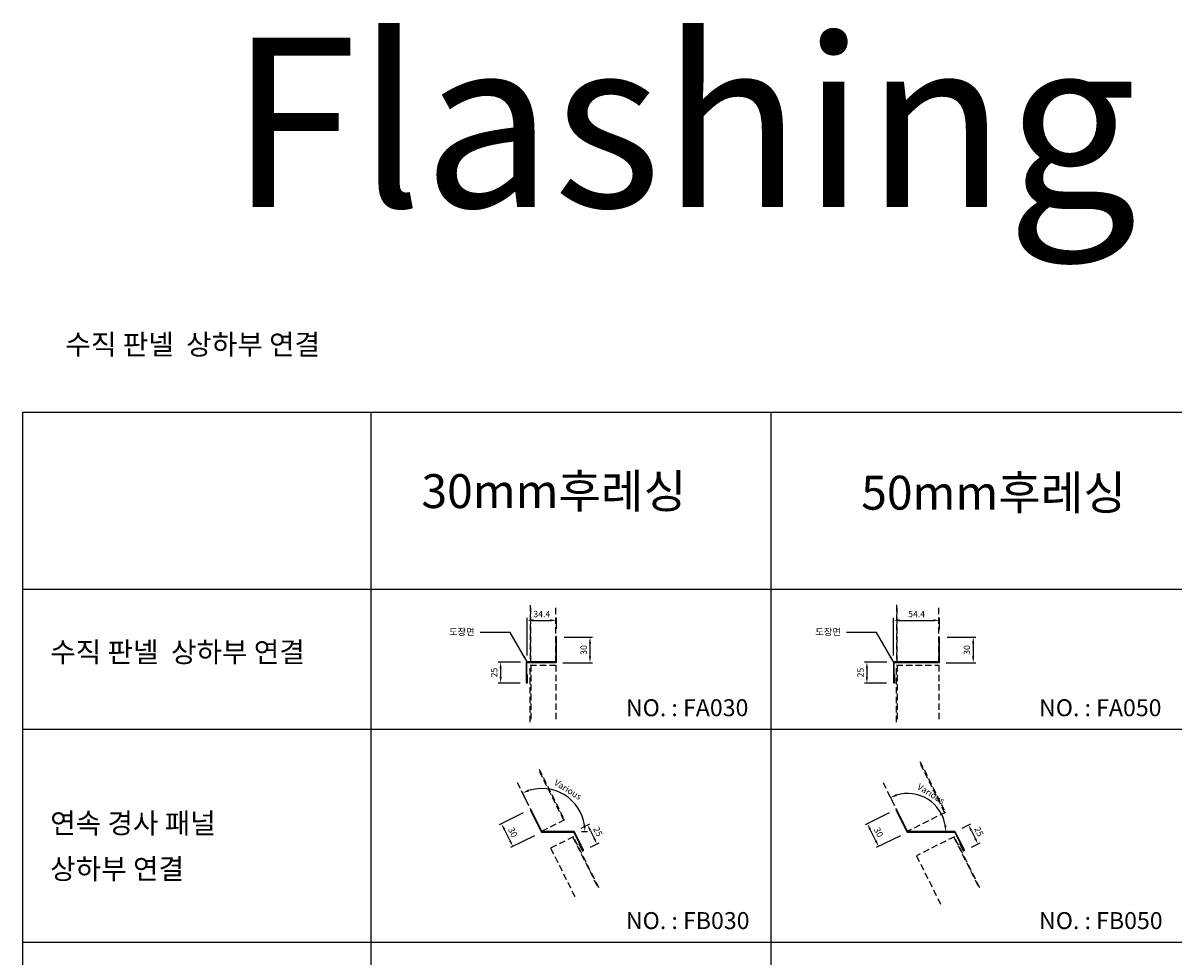
# Model space of a CAD drawing. Units: millimetres. Extents: x 7148461 to 7181520, y -4940374 to -4930983.
# Drawn here: x 7179010 to 7180367, y -4933033 to -4931933 of the extents above; entities that cross this region are included whole.
import ezdxf

# ---------------------------------------------------------------- set-up
doc = ezdxf.new("R2010")
doc.units = ezdxf.units.MM
doc.header["$PDSIZE"] = -1
doc.linetypes.add('HIDDENX2', pattern=[0.75, 0.5, -0.25])
for name, color, linetype in [('00-ALUM-1', 4, 'Continuous'), ('J-STEEL', 3, 'Continuous'), ('J-TEXT', 3, 'Continuous'), ('칼라강판', 3, 'Continuous')]:
    doc.layers.add(name, color=color, linetype=linetype)
doc.styles.add('맑은고딕', font='malgun.ttf')
doc.dimstyles.new('DKJS-3', dxfattribs={"dimscale": 3, "dimtxt": 2.5, "dimasz": 2.5, "dimexe": 1, "dimexo": 3, "dimgap": 1.2, "dimtad": 1, "dimdec": 1, "dimzin": 9, "dimdsep": 46, "dimtxsty": '맑은고딕', "dimcen": 1.5, "dimclrd": 1, "dimclre": 1, "dimclrt": 7, "dimadec": 1, "dimazin": 0, "dimtfac": 3, "dimtdec": 1, "dimtix": 1, "dimtmove": 2, "dimatfit": 3, "dimfxl": 0, "dimtolj": 1, "dimarcsym": 0})

# ---------------------------------------------------------------- blocks, each defined once
blk = doc.blocks.new('후레싱 1')
at = {"layer": '칼라강판', "ltscale": 300}
blk.add_lwpolyline([(-1.4, 0.8), (-1.4, 23.6, -0.414214), (-0.8, 24.2), (32.4, 24.2, 0.414214), (33.6, 25.4), (33.6, 55), (32.8, 55), (32.8, 25.8, -0.414214), (32, 25), (-1, 25, 0.414214), (-2.2, 23.8), (-2.2, 0.8, 1), (-0.6, 0.8), (-0.6, 10), (-1.4, 10), (-1.4, 0.8)], format="xyb", dxfattribs=at)
blk = doc.blocks.new('*D1379')
at = {"color": 1, "linetype": 'ByBlock', "lineweight": -2}
for p, q in [((7179597.3, -4932686.4), (7179570.7, -4932686.4)), ((7179573.7, -4932693.9), (7179573.7, -4932703.9)), ((7179596.9, -4932711.4), (7179570.7, -4932711.4))]:
    blk.add_line(p, q, dxfattribs=at)
at = {"color": 1, "linetype": 'ByBlock'}
for points in [[(7179572.5, -4932693.9), (7179575, -4932693.9), (7179573.7, -4932686.4)], [(7179572.5, -4932703.9), (7179575, -4932703.9), (7179573.7, -4932711.4)]]:
    blk.add_solid(points, dxfattribs=at)
at = {"layer": 'DefPoints', "color": 0, "linetype": 'ByBlock'}
for p in [(7179606.3, -4932686.4), (7179573.7, -4932711.4), (7179605.9, -4932711.4)]:
    blk.add_point(p, dxfattribs=at)
at = {"color": 7, "linetype": 'ByBlock', "insert": (7179566.2, -4932698.9), "char_height": 7.5, "attachment_point": 5, "rotation": 90, "style": '맑은고딕'}
blk.add_mtext('\\A1;25', dxfattribs=at)
blk = doc.blocks.new('*D1380')
at = {"color": 1, "linetype": 'ByBlock', "lineweight": -2}
for p, q in [((7179605.1, -4932678.6), (7179605.1, -4932634.3)), ((7179612.6, -4932637.3), (7179632, -4932637.3)), ((7179639.5, -4932647.4), (7179639.5, -4932634.3))]:
    blk.add_line(p, q, dxfattribs=at)
at = {"color": 1, "linetype": 'ByBlock'}
for points in [[(7179612.6, -4932636), (7179612.6, -4932638.5), (7179605.1, -4932637.3)], [(7179632, -4932636), (7179632, -4932638.5), (7179639.5, -4932637.3)]]:
    blk.add_solid(points, dxfattribs=at)
at = {"layer": 'DefPoints', "color": 0, "linetype": 'ByBlock'}
for p in [(7179639.5, -4932637.3), (7179639.5, -4932656.4), (7179605.1, -4932687.6)]:
    blk.add_point(p, dxfattribs=at)
at = {"color": 7, "linetype": 'ByBlock', "insert": (7179622.3, -4932629.8), "char_height": 7.5, "attachment_point": 5, "style": '맑은고딕'}
blk.add_mtext('\\A1;34.4', dxfattribs=at)
blk = doc.blocks.new('*D1381')
at = {"color": 1, "linetype": 'ByBlock', "lineweight": -2}
for p, q in [((7179648.5, -4932657.2), (7179682.1, -4932657.2)), ((7179679.1, -4932664.7), (7179679.1, -4932679.7)), ((7179647.3, -4932687.2), (7179682.1, -4932687.2))]:
    blk.add_line(p, q, dxfattribs=at)
at = {"color": 1, "linetype": 'ByBlock'}
for points in [[(7179677.9, -4932664.7), (7179680.4, -4932664.7), (7179679.1, -4932657.2)], [(7179677.9, -4932679.7), (7179680.4, -4932679.7), (7179679.1, -4932687.2)]]:
    blk.add_solid(points, dxfattribs=at)
at = {"layer": 'DefPoints', "color": 0, "linetype": 'ByBlock'}
for p in [(7179639.5, -4932657.2), (7179638.3, -4932687.2), (7179679.1, -4932687.2)]:
    blk.add_point(p, dxfattribs=at)
at = {"color": 7, "linetype": 'ByBlock', "insert": (7179671.7, -4932672.2), "char_height": 7.5, "attachment_point": 5, "rotation": 90, "style": '맑은고딕'}
blk.add_mtext('\\A1;30', dxfattribs=at)
blk = doc.blocks.new('*D1382')
at = {"color": 1, "linetype": 'ByBlock', "lineweight": -2}
for p, q in [((7180029.4, -4932686.4), (7180002.8, -4932686.4)), ((7180005.8, -4932693.9), (7180005.8, -4932703.9)), ((7180029, -4932711.4), (7180002.8, -4932711.4))]:
    blk.add_line(p, q, dxfattribs=at)
at = {"color": 1, "linetype": 'ByBlock'}
for points in [[(7180004.5, -4932693.9), (7180007, -4932693.9), (7180005.8, -4932686.4)], [(7180004.5, -4932703.9), (7180007, -4932703.9), (7180005.8, -4932711.4)]]:
    blk.add_solid(points, dxfattribs=at)
at = {"layer": 'DefPoints', "color": 0, "linetype": 'ByBlock'}
for p in [(7180038.4, -4932686.4), (7180005.8, -4932711.4), (7180038, -4932711.4)]:
    blk.add_point(p, dxfattribs=at)
at = {"color": 7, "linetype": 'ByBlock', "insert": (7179998.3, -4932698.9), "char_height": 7.5, "attachment_point": 5, "rotation": 90, "style": '맑은고딕'}
blk.add_mtext('\\A1;25', dxfattribs=at)
blk = doc.blocks.new('*D1383')
at = {"color": 1, "linetype": 'ByBlock', "lineweight": -2}
for p, q in [((7180037.2, -4932678.6), (7180037.2, -4932634.3)), ((7180044.7, -4932637.3), (7180084.1, -4932637.3)), ((7180091.6, -4932648.2), (7180091.6, -4932634.3))]:
    blk.add_line(p, q, dxfattribs=at)
at = {"color": 1, "linetype": 'ByBlock'}
for points in [[(7180044.7, -4932636), (7180044.7, -4932638.5), (7180037.2, -4932637.3)], [(7180084.1, -4932636), (7180084.1, -4932638.5), (7180091.6, -4932637.3)]]:
    blk.add_solid(points, dxfattribs=at)
at = {"layer": 'DefPoints', "color": 0, "linetype": 'ByBlock'}
for p in [(7180091.6, -4932637.3), (7180091.6, -4932657.2), (7180037.2, -4932687.6)]:
    blk.add_point(p, dxfattribs=at)
at = {"color": 7, "linetype": 'ByBlock', "insert": (7180064.4, -4932629.8), "char_height": 7.5, "attachment_point": 5, "style": '맑은고딕'}
blk.add_mtext('\\A1;54.4', dxfattribs=at)
blk = doc.blocks.new('*D1384')
at = {"color": 1, "linetype": 'ByBlock', "lineweight": -2}
for p, q in [((7180100.6, -4932657.2), (7180134.2, -4932657.2)), ((7180131.2, -4932664.7), (7180131.2, -4932679.7)), ((7180099.4, -4932687.2), (7180134.2, -4932687.2))]:
    blk.add_line(p, q, dxfattribs=at)
at = {"color": 1, "linetype": 'ByBlock'}
for points in [[(7180129.9, -4932664.7), (7180132.4, -4932664.7), (7180131.2, -4932657.2)], [(7180129.9, -4932679.7), (7180132.4, -4932679.7), (7180131.2, -4932687.2)]]:
    blk.add_solid(points, dxfattribs=at)
at = {"layer": 'DefPoints', "color": 0, "linetype": 'ByBlock'}
for p in [(7180091.6, -4932657.2), (7180090.4, -4932687.2), (7180131.2, -4932687.2)]:
    blk.add_point(p, dxfattribs=at)
at = {"color": 7, "linetype": 'ByBlock', "insert": (7180123.7, -4932672.2), "char_height": 7.5, "attachment_point": 5, "rotation": 90, "style": '맑은고딕'}
blk.add_mtext('\\A1;30', dxfattribs=at)
blk = doc.blocks.new('A$C77780E6B')
at = {"layer": 'J-STEEL', "color": 8, "linetype": 'HIDDENX2', "ltscale": 15}
for points in [[(0, 67.2), (0, 0), (30, 0), (30, 67.2)], [(0.8, 0), (0.8, 67.2)]]:
    blk.add_lwpolyline(points, dxfattribs=at)
blk = doc.blocks.new('*D1387')
at = {"color": 1, "linetype": 'ByBlock', "lineweight": -2}
for p, q in [((7179600.4, -4932864.4), (7179572.1, -4932878.5)), ((7179584.8, -4932897.3), (7179578.1, -4932883.9)), ((7179613.8, -4932891.3), (7179585.4, -4932905.4))]:
    blk.add_line(p, q, dxfattribs=at)
at = {"color": 1, "linetype": 'ByBlock'}
for points in [[(7179579.2, -4932883.3), (7179577, -4932884.5), (7179574.8, -4932877.2)], [(7179585.9, -4932896.8), (7179583.7, -4932897.9), (7179588.1, -4932904)]]:
    blk.add_solid(points, dxfattribs=at)
at = {"layer": 'DefPoints', "color": 0, "linetype": 'ByBlock'}
for p in [(7179608.5, -4932860.4), (7179574.8, -4932877.2), (7179621.8, -4932887.3)]:
    blk.add_point(p, dxfattribs=at)
at = {"color": 7, "linetype": 'ByBlock', "insert": (7179588.1, -4932887.3), "char_height": 7.5, "attachment_point": 5, "rotation": 296.4386, "style": '맑은고딕'}
blk.add_mtext('\\A1;30', dxfattribs=at)
blk = doc.blocks.new('*D1388')
at = {"color": 1, "linetype": 'ByBlock', "lineweight": -2}
for p, q in [((7179668.6, -4932882.5), (7179679, -4932877.3)), ((7179679.6, -4932885.4), (7179684.1, -4932894.3)), ((7179679.8, -4932904.8), (7179690.1, -4932899.7))]:
    blk.add_line(p, q, dxfattribs=at)
at = {"color": 1, "linetype": 'ByBlock'}
for points in [[(7179680.7, -4932884.8), (7179678.5, -4932885.9), (7179676.3, -4932878.6)], [(7179685.2, -4932893.7), (7179683, -4932894.9), (7179687.4, -4932901)]]:
    blk.add_solid(points, dxfattribs=at)
at = {"layer": 'DefPoints', "color": 0, "linetype": 'ByBlock'}
for p in [(7179660.6, -4932886.5), (7179687.4, -4932901), (7179671.7, -4932908.9)]:
    blk.add_point(p, dxfattribs=at)
at = {"color": 7, "linetype": 'ByBlock', "insert": (7179688.5, -4932886.5), "char_height": 7.5, "attachment_point": 5, "rotation": 296.5218, "style": '맑은고딕'}
blk.add_mtext('\\A1;25', dxfattribs=at)
blk = doc.blocks.new('*D1391')
at = {"color": 1, "linetype": 'ByBlock', "lineweight": -2}
for p, q in [((7179605.2, -4932852), (7179598.3, -4932838.2)), ((7179669.2, -4932886.5), (7179676.2, -4932886.5))]:
    blk.add_line(p, q, dxfattribs=at)
blk.add_arc((7179622.3, -4932886.5), 50.9, 8.4514, 107.9876, dxfattribs=at)
at = {"color": 1, "linetype": 'ByBlock'}
for points in [[(7179607.1, -4932839.2), (7179606.1, -4932836.9), (7179599.7, -4932840.9)], [(7179673.9, -4932878.9), (7179671.4, -4932879.1), (7179673.2, -4932886.5)]]:
    blk.add_solid(points, dxfattribs=at)
at = {"layer": 'DefPoints', "color": 0, "linetype": 'ByBlock'}
for p in [(7179609.2, -4932860.1), (7179662, -4932854.6), (7179622.2, -4932886.2), (7179622.7, -4932886.5), (7179660.2, -4932886.5)]:
    blk.add_point(p, dxfattribs=at)
at = {"color": 7, "linetype": 'ByBlock', "insert": (7179653.1, -4932836.8), "char_height": 7.5, "attachment_point": 5, "rotation": 328.2195, "style": '맑은고딕'}
blk.add_mtext('\\A1;Various', dxfattribs=at)
blk = doc.blocks.new('*D1392')
at = {"color": 1, "linetype": 'ByBlock', "lineweight": -2}
for p, q in [((7180031.9, -4932864.4), (7180003.6, -4932878.5)), ((7180016.3, -4932897.3), (7180009.6, -4932883.9)), ((7180045.3, -4932891.3), (7180016.9, -4932905.4))]:
    blk.add_line(p, q, dxfattribs=at)
at = {"color": 1, "linetype": 'ByBlock'}
for points in [[(7180010.7, -4932883.3), (7180008.5, -4932884.5), (7180006.3, -4932877.2)], [(7180017.4, -4932896.8), (7180015.2, -4932897.9), (7180019.6, -4932904)]]:
    blk.add_solid(points, dxfattribs=at)
at = {"layer": 'DefPoints', "color": 0, "linetype": 'ByBlock'}
for p in [(7180040, -4932860.4), (7180006.3, -4932877.2), (7180053.3, -4932887.3)]:
    blk.add_point(p, dxfattribs=at)
at = {"color": 7, "linetype": 'ByBlock', "insert": (7180019.6, -4932887.3), "char_height": 7.5, "attachment_point": 5, "rotation": 296.4386, "style": '맑은고딕'}
blk.add_mtext('\\A1;30', dxfattribs=at)
blk = doc.blocks.new('*D1393')
at = {"color": 1, "linetype": 'ByBlock', "lineweight": -2}
for p, q in [((7180118, -4932882.5), (7180128.3, -4932877.3)), ((7180129, -4932885.4), (7180133.5, -4932894.3)), ((7180129.1, -4932904.8), (7180139.5, -4932899.7))]:
    blk.add_line(p, q, dxfattribs=at)
at = {"color": 1, "linetype": 'ByBlock'}
for points in [[(7180130.1, -4932884.8), (7180127.9, -4932885.9), (7180125.6, -4932878.6)], [(7180134.6, -4932893.7), (7180132.3, -4932894.9), (7180136.8, -4932901)]]:
    blk.add_solid(points, dxfattribs=at)
at = {"layer": 'DefPoints', "color": 0, "linetype": 'ByBlock'}
for p in [(7180109.9, -4932886.5), (7180136.8, -4932901), (7180121.1, -4932908.9)]:
    blk.add_point(p, dxfattribs=at)
at = {"color": 7, "linetype": 'ByBlock', "insert": (7180137.9, -4932886.5), "char_height": 7.5, "attachment_point": 5, "rotation": 296.5218, "style": '맑은고딕'}
blk.add_mtext('\\A1;25', dxfattribs=at)
blk = doc.blocks.new('*D1394')
at = {"color": 1, "linetype": 'ByBlock', "lineweight": -2}
blk.add_line((7180036.7, -4932852), (7180032.4, -4932843.5), dxfattribs=at)
blk.add_arc((7180053.8, -4932886.5), 45, 9.5561, 106.8829, dxfattribs=at)
at = {"color": 1, "linetype": 'ByBlock'}
for points in [[(7180041.2, -4932844.6), (7180040.3, -4932842.2), (7180033.8, -4932846.2)], [(7180099.5, -4932878.9), (7180097, -4932879.1), (7180098.8, -4932886.5)]]:
    blk.add_solid(points, dxfattribs=at)
at = {"layer": 'DefPoints', "color": 0, "linetype": 'ByBlock'}
for p in [(7180063.5, -4932842.5), (7180040.7, -4932860.1), (7180053.6, -4932886.2), (7180054.2, -4932886.5), (7180109.6, -4932886.5)]:
    blk.add_point(p, dxfattribs=at)
at = {"color": 7, "linetype": 'ByBlock', "insert": (7180081.5, -4932841.8), "char_height": 7.5, "attachment_point": 5, "rotation": 328.2195, "style": '맑은고딕'}
blk.add_mtext('\\A1;Various', dxfattribs=at)

msp = doc.modelspace()

# ---------------------------------------------------------------- linework, layer by layer
at = {"layer": '00-ALUM-1', "linetype": 'ByBlock'}
for p, q in [((7179010.31, -4937303.5), (7179010.31, -4932391.78)), ((7179010.31, -4932391.78), (7181169.92, -4932391.78)), ((7179236.35, -4932391.78), (7181169.92, -4932391.78)), ((7179420.6, -4932391.78), (7179420.6, -4937303.5)), ((7179892.27, -4932391.78), (7179892.27, -4933925.88)), ((7179010.31, -4932600.39), (7181169.92, -4932600.39)), ((7179010.31, -4932765.77), (7181169.92, -4932765.77)), ((7179010.31, -4933016.9), (7181169.92, -4933016.9))]:
    msp.add_line(p, q, dxfattribs=at)
at = {"layer": 'J-STEEL', "color": 8, "linetype": 'HIDDENX2', "ltscale": 15}
for points in [[(7180040.79, -4932619.13), (7180040.79, -4932686.36), (7180090.79, -4932686.36), (7180090.79, -4932619.13)], [(7180041.59, -4932686.36), (7180041.59, -4932619.13)], [(7180040.79, -4932757.39), (7180040.79, -4932690.16), (7180090.79, -4932690.16), (7180090.79, -4932757.39)], [(7180041.59, -4932690.16), (7180041.59, -4932757.39)], [(7180068.38, -4932803.66), (7180098.4, -4932863.82), (7180053.66, -4932886.15), (7180023.64, -4932825.99)], [(7180097.69, -4932864.18), (7180067.66, -4932804.02)], [(7180138.96, -4932952.72), (7180108.94, -4932892.57), (7180064.2, -4932914.89), (7180094.23, -4932975.05)], [(7180108.23, -4932892.92), (7180138.25, -4932953.08)]]:
    msp.add_lwpolyline(points, dxfattribs=at)
at = {"layer": 'J-STEEL', "linetype": 'ByBlock'}
for points in [[(7179608.48, -4932860.43), (7179621.51, -4932886.62, 0.2847449), (7179622.58, -4932887.29), (7179659.69, -4932887.29, -0.2842832), (7179660.23, -4932887.62), (7179670.65, -4932908.5), (7179666.54, -4932900.26), (7179665.82, -4932900.62), (7179669.93, -4932908.86, 1), (7179671.36, -4932908.14), (7179660.72, -4932886.82, 0.2842832), (7179660.19, -4932886.49), (7179622.71, -4932886.49, -0.2847449), (7179622.17, -4932886.15), (7179609.2, -4932860.07)], [(7180039.96, -4932860.43), (7180052.99, -4932886.62, 0.2847449), (7180054.06, -4932887.29), (7180109.06, -4932887.29, -0.2842832), (7180109.6, -4932887.62), (7180120.02, -4932908.5), (7180115.91, -4932900.26), (7180115.2, -4932900.62), (7180119.31, -4932908.86, 1), (7180120.74, -4932908.14), (7180110.1, -4932886.82, 0.2842832), (7180109.56, -4932886.49), (7180054.19, -4932886.49, -0.2847449), (7180053.65, -4932886.15), (7180040.68, -4932860.07)]]:
    msp.add_lwpolyline(points, format="xyb", close=True, dxfattribs=at)
at = {"layer": '칼라강판', "ltscale": 300}
msp.add_lwpolyline([(7180037.99, -4932710.56), (7180037.99, -4932687.76, -0.4142136), (7180038.59, -4932687.16), (7180090.39, -4932687.16, 0.4142136), (7180091.59, -4932685.96), (7180091.59, -4932657.16), (7180090.79, -4932657.16), (7180090.79, -4932685.56, -0.4142136), (7180089.99, -4932686.36), (7180038.39, -4932686.36, 0.4142136), (7180037.19, -4932687.56), (7180037.19, -4932710.56, 1), (7180038.79, -4932710.56), (7180038.79, -4932701.36), (7180037.99, -4932701.36), (7180037.99, -4932710.56)], format="xyb", dxfattribs=at)

# ---------------------------------------------------------------- block references
at = {"linetype": 'ByBlock'}
for name, p in [('A$C77780E6B', (7179608.73, -4932686.36)), ('후레싱 1', (7179605.93, -4932711.36))]:
    msp.add_blockref(name, p, dxfattribs=at)
at = {"linetype": 'ByBlock', "xscale": -1}
for p, rotation in [((7179608.73, -4932690.16), 180), ((7179649.03, -4932872.75), 26.52176308057014)]:
    msp.add_blockref('A$C77780E6B', p, dxfattribs=dict(at, rotation=rotation))
at = {"linetype": 'ByBlock', "rotation": 206.5217630623014}
msp.add_blockref('A$C77780E6B', (7179659.57, -4932892.57), dxfattribs=at)

# ---------------------------------------------------------------- texts
at = {"layer": 'J-STEEL', "color": 65, "linetype": 'ByBlock', "style": '맑은고딕'}
msp.add_text('Flashing products', height=200, dxfattribs=at).set_placement((7179253.8, -4932149.69))
at = {"layer": 'J-STEEL', "color": 4, "linetype": 'ByBlock', "style": '맑은고딕'}
for s, height, p in [('수직 판넬  상하부 연결', 24, (7179060.33, -4932323.75)), ('30mm후레싱', 40, (7179480.31, -4932504.78)), ('50mm후레싱', 40, (7179999.07, -4932506.62)), ('수직 판넬  상하부 연결', 24, (7179042.34, -4932686.68)), ('NO. : FA030', 20, (7179721.54, -4932750.34)), ('NO. : FA050', 20, (7180208.85, -4932750.34)), ('연속 경사 패널 ', 24, (7179042.34, -4932888.58)), ('상하부 연결', 24, (7179042.34, -4932942.46)), ('NO. : FB030', 20, (7179721.54, -4933001.47)), ('NO. : FB050', 20, (7180208.85, -4933001.47))]:
    msp.add_text(s, height=height, dxfattribs=at).set_placement(p)
at = {"layer": 'J-TEXT', "color": 3, "linetype": 'ByBlock', "style": '맑은고딕'}
for p in [(7179512.93, -4932654.83), (7179944.98, -4932654.83)]:
    msp.add_text('도장면', height=8, dxfattribs=at).set_placement(p)

# ---------------------------------------------------------------- dimensions: what is measured, and where the dimension line sits
at = {"linetype": 'ByBlock'}
for base, p1, p2, picture, middle in [((7179639.53, -4932637.25), (7179605.13, -4932687.56), (7179639.53, -4932656.36), '*D1380', (7179622.33, -4932629.78)), ((7180091.59, -4932637.25), (7180037.19, -4932687.56), (7180091.59, -4932657.16), '*D1383', (7180064.39, -4932629.84))]:
    dim = msp.add_linear_dim(base=base, p1=p1, p2=p2, dimstyle='DKJS-3', dxfattribs=at)
    dim.commit()
    dim.dimension.update_dxf_attribs({"geometry": picture, "text_midpoint": middle})
for base, p1, p2, picture, middle in [((7179679.13, -4932687.16), (7179639.53, -4932657.16), (7179638.33, -4932687.16), '*D1381', (7179671.66, -4932672.16)), ((7180131.18, -4932687.16), (7180091.59, -4932657.16), (7180090.39, -4932687.16), '*D1384', (7180123.71, -4932672.16)), ((7179573.71, -4932711.36), (7179606.33, -4932686.36), (7179605.92, -4932711.36), '*D1379', (7179566.24, -4932698.86)), ((7180005.76, -4932711.36), (7180038.39, -4932686.36), (7180037.98, -4932711.36), '*D1382', (7179998.29, -4932698.86))]:
    dim = msp.add_linear_dim(base=base, p1=p1, p2=p2, angle=90, dimstyle='DKJS-3', dxfattribs=at)
    dim.commit()
    dim.dimension.update_dxf_attribs({"geometry": picture, "text_midpoint": middle})
for base, line1, line2, picture, middle in [((7179661.99, -4932854.59), ((7179660.19, -4932886.49), (7179622.71, -4932886.49)), ((7179622.17, -4932886.15), (7179609.2, -4932860.07)), '*D1391', (7179653.13, -4932836.79)), ((7180063.46, -4932842.51), ((7180109.56, -4932886.49), (7180054.19, -4932886.49)), ((7180053.65, -4932886.15), (7180040.68, -4932860.07)), '*D1394', (7180081.51, -4932841.78))]:
    dim = msp.add_angular_dim_2l(base=base, line1=line1, line2=line2, text='Various', dimstyle='DKJS-3', dxfattribs=at)
    dim.commit()
    dim.dimension.update_dxf_attribs({"geometry": picture, "text_midpoint": middle})
for p1, p2, distance, picture, middle in [((7179621.84, -4932887.29), (7179608.48, -4932860.43), 37.65, '*D1387', (7179588.15, -4932887.29)), ((7180053.32, -4932887.29), (7180039.96, -4932860.43), 37.65, '*D1392', (7180019.62, -4932887.29)), ((7179660.56, -4932886.49), (7179671.72, -4932908.86), 17.57, '*D1388', (7179688.55, -4932886.49)), ((7180109.93, -4932886.49), (7180121.09, -4932908.86), 17.57, '*D1393', (7180137.92, -4932886.49))]:
    dim = msp.add_aligned_dim(p1=p1, p2=p2, distance=distance, dimstyle='DKJS-3', dxfattribs=at)
    dim.commit()
    dim.dimension.update_dxf_attribs({"geometry": picture, "text_midpoint": middle})

# ---------------------------------------------------------------- leaders
for points in [[(7179605, -4932686.36), (7179585.01, -4932651.73), (7179549.53, -4932651.73)], [(7180037.06, -4932686.36), (7180017.06, -4932651.73), (7179981.58, -4932651.73)]]:
    msp.add_leader(points, dimstyle='DKJS-3', override={"dimgap": 1.2, "dimtad": 0}, dxfattribs=at)

doc.saveas('drawing.dxf')
